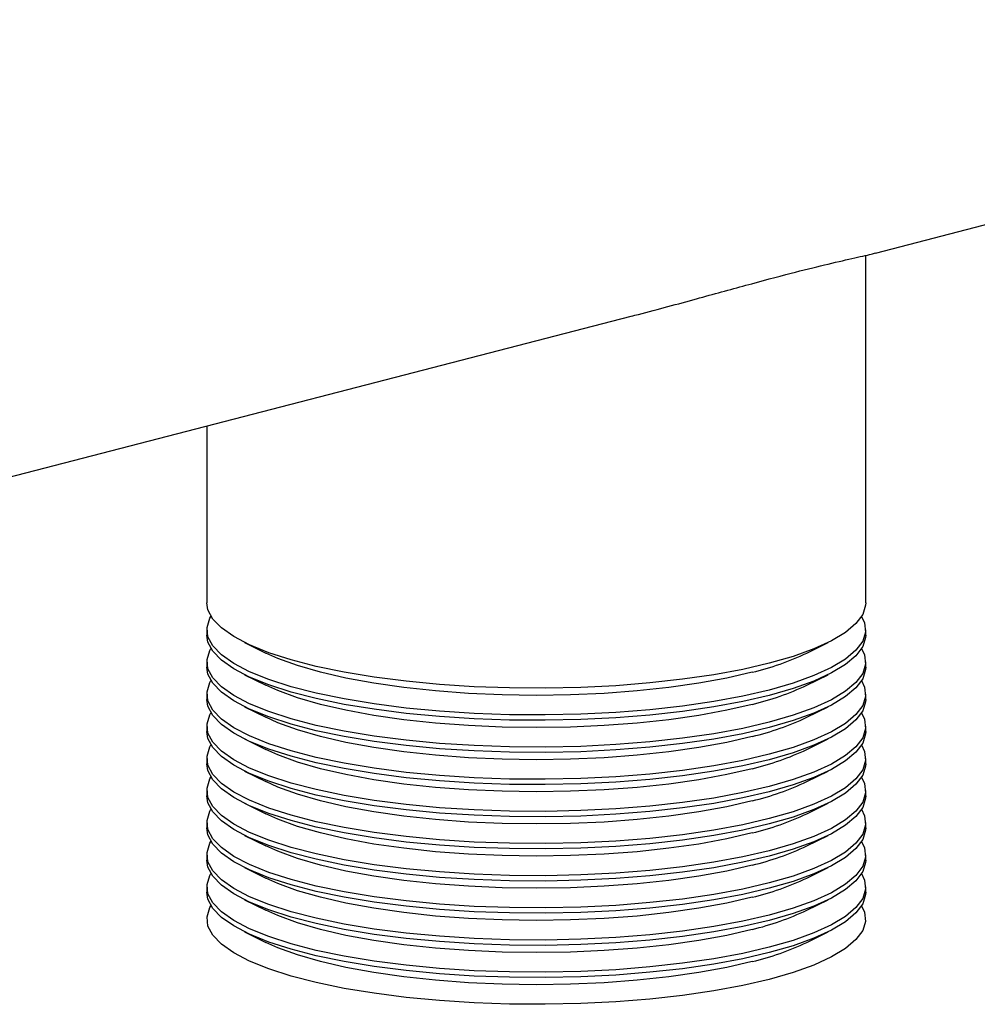
# Model space of a CAD drawing. Units: inches. Extents: x 4 to 84, y 4 to 63.
# Drawn here: x 56.1 to 59.6, y 47 to 50.5 of the extents above; entities that cross this region are included whole.
import ezdxf

# ---------------------------------------------------------------- set-up
doc = ezdxf.new("R2010")
doc.units = ezdxf.units.IN
doc.header["$LTSCALE"] = 8
doc.header["$MEASUREMENT"] = 0

msp = doc.modelspace()

# ---------------------------------------------------------------- linework, layer by layer
at = {"color": 7, "linetype": 'Continuous', "lineweight": 25}
for p, q in [((59.2072, 49.6722), (79.5388, 54.9344)), ((59.1721, 48.4107), (59.1721, 49.6639)), ((54.6133, 48.4832), (58.3261, 49.4442)), ((56.7971, 49.0484), (56.7971, 48.4107)), ((56.7971, 48.3141), (56.7971, 48.2947)), ((59.1721, 48.2947), (59.1721, 48.3141)), ((56.9327, 48.268), (57.0094, 48.2301)), ((58.9598, 48.2301), (59.0365, 48.268)), ((56.7971, 48.1982), (56.7971, 48.1788)), ((59.1721, 48.1788), (59.1721, 48.1982)), ((56.9327, 48.1521), (57.0094, 48.1142)), ((58.9598, 48.1142), (59.0365, 48.1521)), ((56.7971, 48.0822), (56.7971, 48.0629)), ((59.1721, 48.0629), (59.1721, 48.0822)), ((56.9327, 48.0362), (57.0094, 47.9983)), ((58.9598, 47.9983), (59.0365, 48.0362)), ((56.7971, 47.9663), (56.7971, 47.947)), ((59.1721, 47.947), (59.1721, 47.9663)), ((56.9327, 47.9203), (57.0094, 47.8824)), ((58.9598, 47.8824), (59.0365, 47.9203)), ((56.7971, 47.8504), (56.7971, 47.8311)), ((59.1721, 47.8311), (59.1721, 47.8504)), ((56.9327, 47.8044), (57.0094, 47.7665)), ((58.9598, 47.7665), (59.0365, 47.8044)), ((56.7971, 47.7345), (56.7971, 47.7152)), ((59.1721, 47.7152), (59.1721, 47.7345)), ((56.9327, 47.6885), (57.0094, 47.6506)), ((58.9598, 47.6506), (59.0365, 47.6885)), ((56.7971, 47.6186), (56.7971, 47.5993)), ((59.1721, 47.5993), (59.1721, 47.6186)), ((56.9327, 47.5725), (57.0094, 47.5347)), ((58.9598, 47.5347), (59.0365, 47.5725)), ((56.7971, 47.5027), (56.7971, 47.4834)), ((59.1721, 47.4834), (59.1721, 47.5027)), ((56.9327, 47.4566), (57.0094, 47.4187)), ((58.9598, 47.4187), (59.0365, 47.4566)), ((56.7971, 47.3868), (56.7971, 47.3675)), ((59.1721, 47.3675), (59.1721, 47.3868)), ((56.9327, 47.3407), (57.0094, 47.3028)), ((58.9598, 47.3028), (59.0365, 47.3407)), ((56.9327, 47.2248), (57.0094, 47.1869)), ((58.9598, 47.1869), (59.0365, 47.2248))]:
    msp.add_line(p, q, dxfattribs=at)
at = {"color": 7, "linetype": 'Continuous', "lineweight": 25, "flags": 128}
for points in [[(58.8243, 48.1933), (58.7286, 48.1711), (58.6241, 48.1517), (58.5122, 48.1353), (58.3941, 48.1222), (58.2712, 48.1124), (58.1449, 48.1061), (58.0168, 48.1034), (57.8882, 48.1043), (57.7608, 48.1088), (57.636, 48.1168), (57.5153, 48.1283), (57.4002, 48.1431), (57.2918, 48.161), (57.1916, 48.1819), (57.1007, 48.2054), (57.0201, 48.2313), (56.9509, 48.2594), (56.8937, 48.2892), (56.8494, 48.3204), (56.8184, 48.3527), (56.801, 48.3857), (56.7971, 48.4107)], [(59.1721, 48.4107), (59.1717, 48.4023), (59.1612, 48.3692), (59.137, 48.3365), (59.0993, 48.3047), (59.0484, 48.2741), (58.9852, 48.2451), (58.9101, 48.2181), (58.8243, 48.1933)], [(58.8243, 48.0967), (58.7286, 48.0745), (58.6241, 48.0551), (58.5122, 48.0387), (58.3941, 48.0256), (58.2712, 48.0158), (58.1449, 48.0095), (58.0168, 48.0068), (57.8882, 48.0077), (57.7608, 48.0122), (57.636, 48.0203), (57.5153, 48.0317), (57.4002, 48.0465), (57.2918, 48.0644), (57.1916, 48.0853), (57.1007, 48.1088), (57.0201, 48.1348), (56.9509, 48.1628), (56.8937, 48.1926), (56.8494, 48.2238), (56.8184, 48.2561), (56.801, 48.2891), (56.7975, 48.3224), (56.808, 48.3556), (56.8118, 48.3624)], [(59.1573, 48.3624), (59.1682, 48.339), (59.1717, 48.3057), (59.1612, 48.2726), (59.137, 48.2399), (59.0993, 48.2081), (59.0484, 48.1775), (58.9852, 48.1485), (58.9101, 48.1215), (58.8243, 48.0967)], [(58.8243, 48.0774), (58.7286, 48.0552), (58.6241, 48.0358), (58.5122, 48.0194), (58.3941, 48.0062), (58.2712, 47.9965), (58.1449, 47.9902), (58.0168, 47.9875), (57.8882, 47.9884), (57.7608, 47.9929), (57.636, 48.0009), (57.5153, 48.0124), (57.4002, 48.0272), (57.2918, 48.0451), (57.1916, 48.066), (57.1007, 48.0895), (57.0201, 48.1154), (56.9509, 48.1435), (56.8937, 48.1733), (56.8494, 48.2045), (56.8184, 48.2368), (56.801, 48.2698), (56.7971, 48.2947)], [(59.1721, 48.2947), (59.1717, 48.2864), (59.1612, 48.2533), (59.137, 48.2206), (59.0993, 48.1888), (59.0484, 48.1582), (58.9852, 48.1292), (58.9101, 48.1022), (58.8243, 48.0774)], [(58.8243, 47.9808), (58.7286, 47.9586), (58.6241, 47.9392), (58.5122, 47.9228), (58.3941, 47.9097), (58.2712, 47.8999), (58.1449, 47.8936), (58.0168, 47.8909), (57.8882, 47.8918), (57.7608, 47.8963), (57.636, 47.9043), (57.5153, 47.9158), (57.4002, 47.9306), (57.2918, 47.9485), (57.1916, 47.9694), (57.1007, 47.9929), (57.0201, 48.0188), (56.9509, 48.0469), (56.8937, 48.0767), (56.8494, 48.1079), (56.8184, 48.1402), (56.801, 48.1732), (56.7975, 48.2065), (56.808, 48.2396), (56.8118, 48.2464)], [(59.1573, 48.2464), (59.1682, 48.2231), (59.1717, 48.1898), (59.1612, 48.1567), (59.137, 48.124), (59.0993, 48.0922), (59.0484, 48.0616), (58.9852, 48.0326), (58.9101, 48.0056), (58.8243, 47.9808)], [(58.763, 48.1609), (58.671, 48.1396), (58.5703, 48.1211), (58.4623, 48.1056), (58.3482, 48.0934), (58.2296, 48.0846), (58.1079, 48.0792), (57.9846, 48.0774), (57.8613, 48.0792), (57.7396, 48.0846), (57.621, 48.0934), (57.5069, 48.1056), (57.3989, 48.1211), (57.2982, 48.1396), (57.2061, 48.1609), (57.1239, 48.1847), (57.0524, 48.2108), (57.0094, 48.2301)], [(58.8243, 47.9615), (58.7286, 47.9393), (58.6241, 47.9199), (58.5122, 47.9035), (58.3941, 47.8903), (58.2712, 47.8806), (58.1449, 47.8743), (58.0168, 47.8716), (57.8882, 47.8725), (57.7608, 47.877), (57.636, 47.885), (57.5153, 47.8965), (57.4002, 47.9113), (57.2918, 47.9292), (57.1916, 47.9501), (57.1007, 47.9736), (57.0201, 47.9995), (56.9509, 48.0276), (56.8937, 48.0574), (56.8494, 48.0886), (56.8184, 48.1209), (56.801, 48.1539), (56.7971, 48.1788)], [(59.1721, 48.1788), (59.1717, 48.1705), (59.1612, 48.1373), (59.137, 48.1047), (59.0993, 48.0728), (59.0484, 48.0423), (58.9852, 48.0133), (58.9101, 47.9863), (58.8243, 47.9615)], [(58.8243, 47.8649), (58.7286, 47.8427), (58.6241, 47.8233), (58.5122, 47.8069), (58.3941, 47.7937), (58.2712, 47.784), (58.1449, 47.7777), (58.0168, 47.775), (57.8882, 47.7759), (57.7608, 47.7804), (57.636, 47.7884), (57.5153, 47.7999), (57.4002, 47.8147), (57.2918, 47.8326), (57.1916, 47.8535), (57.1007, 47.877), (57.0201, 47.9029), (56.9509, 47.931), (56.8937, 47.9608), (56.8494, 47.992), (56.8184, 48.0243), (56.801, 48.0573), (56.7975, 48.0906), (56.808, 48.1237), (56.8118, 48.1305)], [(58.763, 48.045), (58.671, 48.0237), (58.5703, 48.0052), (58.4623, 47.9897), (58.3482, 47.9775), (58.2296, 47.9687), (58.1079, 47.9633), (57.9846, 47.9615), (57.8613, 47.9633), (57.7396, 47.9687), (57.621, 47.9775), (57.5069, 47.9897), (57.3989, 48.0052), (57.2982, 48.0237), (57.2061, 48.045), (57.1239, 48.0688), (57.0524, 48.0949), (57.0094, 48.1142)], [(59.1573, 48.1305), (59.1682, 48.1072), (59.1717, 48.0739), (59.1612, 48.0407), (59.137, 48.0081), (59.0993, 47.9763), (59.0484, 47.9457), (58.9852, 47.9167), (58.9101, 47.8897), (58.8243, 47.8649)], [(58.8243, 47.8456), (58.7286, 47.8234), (58.6241, 47.804), (58.5122, 47.7876), (58.3941, 47.7744), (58.2712, 47.7647), (58.1449, 47.7584), (58.0168, 47.7557), (57.8882, 47.7566), (57.7608, 47.7611), (57.636, 47.7691), (57.5153, 47.7806), (57.4002, 47.7954), (57.2918, 47.8133), (57.1916, 47.8341), (57.1007, 47.8577), (57.0201, 47.8836), (56.9509, 47.9117), (56.8937, 47.9415), (56.8494, 47.9727), (56.8184, 48.005), (56.801, 48.038), (56.7971, 48.0629)], [(59.1721, 48.0629), (59.1717, 48.0546), (59.1612, 48.0214), (59.137, 47.9887), (59.0993, 47.9569), (59.0484, 47.9264), (58.9852, 47.8974), (58.9101, 47.8704), (58.8243, 47.8456)], [(58.8243, 47.749), (58.7286, 47.7268), (58.6241, 47.7074), (58.5122, 47.691), (58.3941, 47.6778), (58.2712, 47.6681), (58.1449, 47.6618), (58.0168, 47.6591), (57.8882, 47.66), (57.7608, 47.6645), (57.636, 47.6725), (57.5153, 47.684), (57.4002, 47.6988), (57.2918, 47.7167), (57.1916, 47.7376), (57.1007, 47.7611), (57.0201, 47.787), (56.9509, 47.8151), (56.8937, 47.8449), (56.8494, 47.8761), (56.8184, 47.9084), (56.801, 47.9414), (56.7975, 47.9747), (56.808, 48.0078), (56.8118, 48.0146)], [(58.763, 47.9291), (58.671, 47.9078), (58.5703, 47.8893), (58.4623, 47.8738), (58.3482, 47.8616), (58.2296, 47.8527), (58.1079, 47.8474), (57.9846, 47.8456), (57.8613, 47.8474), (57.7396, 47.8527), (57.621, 47.8616), (57.5069, 47.8738), (57.3989, 47.8893), (57.2982, 47.9078), (57.2061, 47.9291), (57.1239, 47.9529), (57.0524, 47.9789), (57.0094, 47.9983)], [(59.1573, 48.0146), (59.1682, 47.9913), (59.1717, 47.958), (59.1612, 47.9248), (59.137, 47.8922), (59.0993, 47.8603), (59.0484, 47.8298), (58.9852, 47.8008), (58.9101, 47.7738), (58.8243, 47.749)], [(58.8243, 47.7297), (58.7286, 47.7075), (58.6241, 47.688), (58.5122, 47.6717), (58.3941, 47.6585), (58.2712, 47.6487), (58.1449, 47.6425), (58.0168, 47.6398), (57.8882, 47.6407), (57.7608, 47.6452), (57.636, 47.6532), (57.5153, 47.6647), (57.4002, 47.6795), (57.2918, 47.6974), (57.1916, 47.7182), (57.1007, 47.7418), (57.0201, 47.7677), (56.9509, 47.7957), (56.8937, 47.8256), (56.8494, 47.8568), (56.8184, 47.8891), (56.801, 47.9221), (56.7971, 47.947)], [(59.1721, 47.947), (59.1717, 47.9387), (59.1612, 47.9055), (59.137, 47.8728), (59.0993, 47.841), (59.0484, 47.8105), (58.9852, 47.7815), (58.9101, 47.7545), (58.8243, 47.7297)], [(58.8243, 47.6331), (58.7286, 47.6109), (58.6241, 47.5915), (58.5122, 47.5751), (58.3941, 47.5619), (58.2712, 47.5522), (58.1449, 47.5459), (58.0168, 47.5432), (57.8882, 47.5441), (57.7608, 47.5486), (57.636, 47.5566), (57.5153, 47.5681), (57.4002, 47.5829), (57.2918, 47.6008), (57.1916, 47.6216), (57.1007, 47.6452), (57.0201, 47.6711), (56.9509, 47.6992), (56.8937, 47.729), (56.8494, 47.7602), (56.8184, 47.7925), (56.801, 47.8255), (56.7975, 47.8587), (56.808, 47.8919), (56.8118, 47.8987)], [(59.1573, 47.8987), (59.1682, 47.8754), (59.1717, 47.8421), (59.1612, 47.8089), (59.137, 47.7762), (59.0993, 47.7444), (59.0484, 47.7139), (58.9852, 47.6849), (58.9101, 47.6579), (58.8243, 47.6331)], [(58.763, 47.8131), (58.671, 47.7919), (58.5703, 47.7734), (58.4623, 47.7579), (58.3482, 47.7457), (58.2296, 47.7368), (58.1079, 47.7315), (57.9846, 47.7297), (57.8613, 47.7315), (57.7396, 47.7368), (57.621, 47.7457), (57.5069, 47.7579), (57.3989, 47.7734), (57.2982, 47.7919), (57.2061, 47.8131), (57.1239, 47.837), (57.0524, 47.863), (57.0094, 47.8824)], [(58.8243, 47.6138), (58.7286, 47.5915), (58.6241, 47.5721), (58.5122, 47.5558), (58.3941, 47.5426), (58.2712, 47.5328), (58.1449, 47.5266), (58.0168, 47.5239), (57.8882, 47.5248), (57.7608, 47.5293), (57.636, 47.5373), (57.5153, 47.5488), (57.4002, 47.5636), (57.2918, 47.5815), (57.1916, 47.6023), (57.1007, 47.6259), (57.0201, 47.6518), (56.9509, 47.6798), (56.8937, 47.7096), (56.8494, 47.7409), (56.8184, 47.7732), (56.801, 47.8062), (56.7971, 47.8311)], [(59.1721, 47.8311), (59.1717, 47.8228), (59.1612, 47.7896), (59.137, 47.7569), (59.0993, 47.7251), (59.0484, 47.6945), (58.9852, 47.6656), (58.9101, 47.6385), (58.8243, 47.6138)], [(58.8243, 47.5172), (58.7286, 47.495), (58.6241, 47.4755), (58.5122, 47.4592), (58.3941, 47.446), (58.2712, 47.4362), (58.1449, 47.43), (58.0168, 47.4273), (57.8882, 47.4282), (57.7608, 47.4327), (57.636, 47.4407), (57.5153, 47.4522), (57.4002, 47.467), (57.2918, 47.4849), (57.1916, 47.5057), (57.1007, 47.5293), (57.0201, 47.5552), (56.9509, 47.5832), (56.8937, 47.6131), (56.8494, 47.6443), (56.8184, 47.6766), (56.801, 47.7096), (56.7975, 47.7428), (56.808, 47.776), (56.8118, 47.7828)], [(59.1573, 47.7828), (59.1682, 47.7595), (59.1717, 47.7262), (59.1612, 47.693), (59.137, 47.6603), (59.0993, 47.6285), (59.0484, 47.5979), (58.9852, 47.569), (58.9101, 47.542), (58.8243, 47.5172)], [(58.763, 47.6972), (58.671, 47.6759), (58.5703, 47.6575), (58.4623, 47.642), (58.3482, 47.6298), (58.2296, 47.6209), (58.1079, 47.6156), (57.9846, 47.6138), (57.8613, 47.6156), (57.7396, 47.6209), (57.621, 47.6298), (57.5069, 47.642), (57.3989, 47.6575), (57.2982, 47.6759), (57.2061, 47.6972), (57.1239, 47.7211), (57.0524, 47.7471), (57.0094, 47.7665)], [(58.8243, 47.4979), (58.7286, 47.4756), (58.6241, 47.4562), (58.5122, 47.4398), (58.3941, 47.4267), (58.2712, 47.4169), (58.1449, 47.4107), (58.0168, 47.408), (57.8882, 47.4089), (57.7608, 47.4133), (57.636, 47.4214), (57.5153, 47.4329), (57.4002, 47.4476), (57.2918, 47.4656), (57.1916, 47.4864), (57.1007, 47.5099), (57.0201, 47.5359), (56.9509, 47.5639), (56.8937, 47.5937), (56.8494, 47.625), (56.8184, 47.6573), (56.801, 47.6902), (56.7971, 47.7152)], [(59.1721, 47.7152), (59.1717, 47.7069), (59.1612, 47.6737), (59.137, 47.641), (59.0993, 47.6092), (59.0484, 47.5786), (58.9852, 47.5497), (58.9101, 47.5226), (58.8243, 47.4979)], [(58.8243, 47.4013), (58.7286, 47.379), (58.6241, 47.3596), (58.5122, 47.3433), (58.3941, 47.3301), (58.2712, 47.3203), (58.1449, 47.3141), (58.0168, 47.3114), (57.8882, 47.3123), (57.7608, 47.3168), (57.636, 47.3248), (57.5153, 47.3363), (57.4002, 47.351), (57.2918, 47.369), (57.1916, 47.3898), (57.1007, 47.4134), (57.0201, 47.4393), (56.9509, 47.4673), (56.8937, 47.4971), (56.8494, 47.5284), (56.8184, 47.5607), (56.801, 47.5937), (56.7975, 47.6269), (56.808, 47.6601), (56.8118, 47.6669)], [(58.763, 47.5813), (58.671, 47.56), (58.5703, 47.5415), (58.4623, 47.5261), (58.3482, 47.5139), (58.2296, 47.505), (58.1079, 47.4997), (57.9846, 47.4979), (57.8613, 47.4997), (57.7396, 47.505), (57.621, 47.5139), (57.5069, 47.5261), (57.3989, 47.5415), (57.2982, 47.56), (57.2061, 47.5813), (57.1239, 47.6051), (57.0524, 47.6312), (57.0094, 47.6506)], [(59.1573, 47.6669), (59.1682, 47.6435), (59.1717, 47.6103), (59.1612, 47.5771), (59.137, 47.5444), (59.0993, 47.5126), (59.0484, 47.482), (58.9852, 47.4531), (58.9101, 47.426), (58.8243, 47.4013)], [(58.8243, 47.3819), (58.7286, 47.3597), (58.6241, 47.3403), (58.5122, 47.3239), (58.3941, 47.3108), (58.2712, 47.301), (58.1449, 47.2947), (58.0168, 47.292), (57.8882, 47.2929), (57.7608, 47.2974), (57.636, 47.3055), (57.5153, 47.3169), (57.4002, 47.3317), (57.2918, 47.3497), (57.1916, 47.3705), (57.1007, 47.394), (57.0201, 47.42), (56.9509, 47.448), (56.8937, 47.4778), (56.8494, 47.5091), (56.8184, 47.5414), (56.801, 47.5743), (56.7971, 47.5993)], [(59.1721, 47.5993), (59.1717, 47.591), (59.1612, 47.5578), (59.137, 47.5251), (59.0993, 47.4933), (59.0484, 47.4627), (58.9852, 47.4337), (58.9101, 47.4067), (58.8243, 47.3819)], [(58.8243, 47.2854), (58.7286, 47.2631), (58.6241, 47.2437), (58.5122, 47.2273), (58.3941, 47.2142), (58.2712, 47.2044), (58.1449, 47.1982), (58.0168, 47.1954), (57.8882, 47.1964), (57.7608, 47.2008), (57.636, 47.2089), (57.5153, 47.2204), (57.4002, 47.2351), (57.2918, 47.2531), (57.1916, 47.2739), (57.1007, 47.2974), (57.0201, 47.3234), (56.9509, 47.3514), (56.8937, 47.3812), (56.8494, 47.4125), (56.8184, 47.4448), (56.801, 47.4777), (56.7975, 47.511), (56.808, 47.5442), (56.8118, 47.551)], [(58.763, 47.4654), (58.671, 47.4441), (58.5703, 47.4256), (58.4623, 47.4102), (58.3482, 47.3979), (58.2296, 47.3891), (58.1079, 47.3838), (57.9846, 47.382), (57.8613, 47.3838), (57.7396, 47.3891), (57.621, 47.3979), (57.5069, 47.4102), (57.3989, 47.4256), (57.2982, 47.4441), (57.2061, 47.4654), (57.1239, 47.4892), (57.0524, 47.5153), (57.0094, 47.5347)], [(59.1573, 47.551), (59.1682, 47.5276), (59.1717, 47.4944), (59.1612, 47.4612), (59.137, 47.4285), (59.0993, 47.3967), (59.0484, 47.3661), (58.9852, 47.3372), (58.9101, 47.3101), (58.8243, 47.2854)], [(58.8243, 47.266), (58.7286, 47.2438), (58.6241, 47.2244), (58.5122, 47.208), (58.3941, 47.1949), (58.2712, 47.1851), (58.1449, 47.1788), (58.0168, 47.1761), (57.8882, 47.177), (57.7608, 47.1815), (57.636, 47.1896), (57.5153, 47.201), (57.4002, 47.2158), (57.2918, 47.2337), (57.1916, 47.2546), (57.1007, 47.2781), (57.0201, 47.3041), (56.9509, 47.3321), (56.8937, 47.3619), (56.8494, 47.3932), (56.8184, 47.4254), (56.801, 47.4584), (56.7971, 47.4834)], [(59.1721, 47.4834), (59.1717, 47.475), (59.1612, 47.4419), (59.137, 47.4092), (59.0993, 47.3774), (59.0484, 47.3468), (58.9852, 47.3178), (58.9101, 47.2908), (58.8243, 47.266)], [(58.8243, 47.1694), (58.7286, 47.1472), (58.6241, 47.1278), (58.5122, 47.1114), (58.3941, 47.0983), (58.2712, 47.0885), (58.1449, 47.0822), (58.0168, 47.0795), (57.8882, 47.0804), (57.7608, 47.0849), (57.636, 47.093), (57.5153, 47.1044), (57.4002, 47.1192), (57.2918, 47.1371), (57.1916, 47.158), (57.1007, 47.1815), (57.0201, 47.2075), (56.9509, 47.2355), (56.8937, 47.2653), (56.8494, 47.2966), (56.8184, 47.3289), (56.801, 47.3618), (56.7975, 47.3951), (56.808, 47.4283), (56.8118, 47.4351)], [(59.1573, 47.4351), (59.1682, 47.4117), (59.1717, 47.3785), (59.1612, 47.3453), (59.137, 47.3126), (59.0993, 47.2808), (59.0484, 47.2502), (58.9852, 47.2212), (58.9101, 47.1942), (58.8243, 47.1694)], [(58.763, 47.3495), (58.671, 47.3282), (58.5703, 47.3097), (58.4623, 47.2943), (58.3482, 47.282), (58.2296, 47.2732), (58.1079, 47.2678), (57.9846, 47.266), (57.8613, 47.2678), (57.7396, 47.2732), (57.621, 47.282), (57.5069, 47.2943), (57.3989, 47.3097), (57.2982, 47.3282), (57.2061, 47.3495), (57.1239, 47.3733), (57.0524, 47.3994), (57.0094, 47.4187)], [(58.8243, 47.1501), (58.7286, 47.1279), (58.6241, 47.1085), (58.5122, 47.0921), (58.3941, 47.079), (58.2712, 47.0692), (58.1449, 47.0629), (58.0168, 47.0602), (57.8882, 47.0611), (57.7608, 47.0656), (57.636, 47.0736), (57.5153, 47.0851), (57.4002, 47.0999), (57.2918, 47.1178), (57.1916, 47.1387), (57.1007, 47.1622), (57.0201, 47.1881), (56.9509, 47.2162), (56.8937, 47.246), (56.8494, 47.2772), (56.8184, 47.3095), (56.801, 47.3425), (56.7971, 47.3675)], [(59.1721, 47.3675), (59.1717, 47.3591), (59.1612, 47.326), (59.137, 47.2933), (59.0993, 47.2615), (59.0484, 47.2309), (58.9852, 47.2019), (58.9101, 47.1749), (58.8243, 47.1501)], [(58.8243, 47.0535), (58.7286, 47.0313), (58.6241, 47.0119), (58.5122, 46.9955), (58.3941, 46.9824), (58.2712, 46.9726), (58.1449, 46.9663), (58.0168, 46.9636), (57.8882, 46.9645), (57.7608, 46.969), (57.636, 46.9771), (57.5153, 46.9885), (57.4002, 47.0033), (57.2918, 47.0212), (57.1916, 47.0421), (57.1007, 47.0656), (57.0201, 47.0916), (56.9509, 47.1196), (56.8937, 47.1494), (56.8494, 47.1806), (56.8184, 47.2129), (56.801, 47.2459), (56.7975, 47.2792), (56.808, 47.3124), (56.8118, 47.3192)], [(58.763, 47.2336), (58.671, 47.2123), (58.5703, 47.1938), (58.4623, 47.1784), (58.3482, 47.1661), (58.2296, 47.1573), (58.1079, 47.1519), (57.9846, 47.1501), (57.8613, 47.1519), (57.7396, 47.1573), (57.621, 47.1661), (57.5069, 47.1784), (57.3989, 47.1938), (57.2982, 47.2123), (57.2061, 47.2336), (57.1239, 47.2574), (57.0524, 47.2835), (57.0094, 47.3028)], [(59.1573, 47.3192), (59.1682, 47.2958), (59.1717, 47.2625), (59.1612, 47.2294), (59.137, 47.1967), (59.0993, 47.1649), (59.0484, 47.1343), (58.9852, 47.1053), (58.9101, 47.0783), (58.8243, 47.0535)], [(58.763, 47.1177), (58.671, 47.0964), (58.5703, 47.0779), (58.4623, 47.0624), (58.3482, 47.0502), (58.2296, 47.0414), (58.1079, 47.036), (57.9846, 47.0342), (57.8613, 47.036), (57.7396, 47.0414), (57.621, 47.0502), (57.5069, 47.0624), (57.3989, 47.0779), (57.2982, 47.0964), (57.2061, 47.1177), (57.1239, 47.1415), (57.0524, 47.1676), (57.0094, 47.1869)]]:
    msp.add_lwpolyline(points, dxfattribs=at)
at = {"color": 7, "linetype": 'Continuous', "lineweight": 25}
for centre in [(58.5235, 49.1555), (58.5235, 49.0396), (58.5235, 48.9237), (58.5235, 48.8078), (58.5235, 48.6919), (58.5235, 48.576), (58.5235, 48.4601), (58.5235, 48.3442), (58.5235, 48.2283), (58.5235, 48.1123)]:
    msp.add_arc(centre, 1.0231, 283.543, 295.2415, dxfattribs=at)
msp.add_open_spline([(58.3261, 49.4445), (58.3349, 49.4467), (58.4167, 49.4669), (58.5583, 49.5066), (58.745, 49.5576), (58.9005, 49.5991), (59.029, 49.631), (59.1248, 49.6533), (59.1847, 49.6663), (59.2024, 49.6713), (59.2071, 49.6726)], degree=3, knots=[0, 0, 0, 0, 0.020964, 0.192779, 0.350768, 0.514349, 0.657606, 0.805065, 0.948348, 1, 1, 1, 1], dxfattribs=at)

doc.saveas('drawing.dxf')
